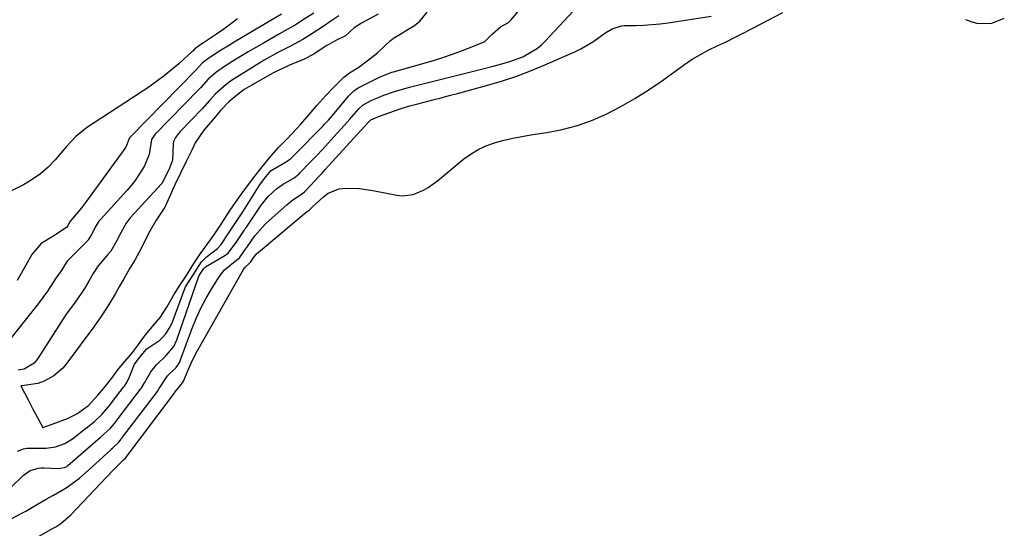
# Model space of a CAD drawing. Units: inches. Extents: x 1846754 to 1852059, y 452922 to 458225.
# Drawn here: x 1847960 to 1848252, y 456386 to 456537 of the extents above; entities that cross this region are included whole.
import ezdxf

# ---------------------------------------------------------------- set-up
doc = ezdxf.new("R2010")
doc.units = ezdxf.units.IN
doc.header["$MEASUREMENT"] = 0
doc.layers.add('7', color=7, linetype='Continuous')
doc.layers.add('8', color=7, linetype='Continuous')

msp = doc.modelspace()

# ---------------------------------------------------------------- linework, layer by layer
at = {"layer": '7', "color": 18}
for points in [[(1848047.44, 456539.05, 1758), (1848044.12, 456536.88, 1758), (1848041.88, 456535.46, 1758), (1848039.58, 456534.14, 1758), (1848037.27, 456532.84, 1758), (1848032.48, 456530.14, 1758), (1848030.19, 456528.83, 1758), (1848027.92, 456527.49, 1758), (1848025.67, 456526.13, 1758), (1848023.43, 456524.74, 1758), (1848020.6, 456522.96, 1758), (1848018.26, 456521.29, 1758), (1848016.09, 456519.41, 1758), (1848013.95, 456516.97, 1758), (1848013.35, 456516.34, 1758), (1848000.37, 456503.03, 1758), (1848000.06, 456502.7, 1758), (1847999.3, 456501.49, 1758), (1847998.53, 456497.08, 1758), (1847997.08, 456493.48, 1758), (1847994.41, 456489.34, 1758), (1847993.25, 456487.87, 1758), (1847992.02, 456486.43, 1758), (1847984.18, 456477.88, 1758), (1847983.6, 456477.19, 1758), (1847982.71, 456475.72, 1758), (1847981.37, 456473.04, 1758), (1847980.5, 456471.73, 1758), (1847980.32, 456471.53, 1758), (1847980.14, 456471.34, 1758), (1847974.34, 456465.46, 1758), (1847973.99, 456465.06, 1758), (1847972.44, 456462.5, 1758), (1847970.88, 456460.35, 1758), (1847968.4, 456456.47, 1758), (1847965.62, 456452.66, 1758), (1847956.78, 456441.58, 1758)], [(1847957.59, 456398.27, 1758), (1847961.16, 456401.7, 1758), (1847963.24, 456403.15, 1758), (1847965.67, 456403.89, 1758), (1847966.52, 456403.96, 1758), (1847967.37, 456403.96, 1758), (1847971.7, 456403.74, 1758), (1847973.48, 456404.08, 1758), (1847974.12, 456404.42, 1758), (1847974.48, 456404.69, 1758), (1847983.46, 456412.49, 1758), (1847984.03, 456412.97, 1758), (1847987, 456415.69, 1758), (1847988.24, 456417.17, 1758), (1847988.86, 456417.95, 1758), (1847989.06, 456418.21, 1758), (1847996, 456427.32, 1758), (1847996.19, 456427.57, 1758), (1847997.16, 456429.21, 1758), (1847999.06, 456432.48, 1758), (1848000.73, 456434.6, 1758), (1848003.63, 456437.35, 1758), (1848005.9, 456440.06, 1758), (1848006.74, 456441.97, 1758), (1848013.23, 456460.63, 1758), (1848013.29, 456460.79, 1758), (1848013.45, 456461.08, 1758), (1848014.82, 456463.21, 1758), (1848015.18, 456463.62, 1758), (1848015.25, 456463.67, 1758), (1848015.33, 456463.72, 1758), (1848021.04, 456467.03, 1758), (1848021.98, 456467.69, 1758), (1848024.58, 456471.16, 1758), (1848026.79, 456474.5, 1758), (1848027.01, 456474.82, 1758), (1848027.22, 456475.14, 1758), (1848031.84, 456481.98, 1758), (1848033.96, 456484.65, 1758), (1848036.48, 456486.96, 1758), (1848038.36, 456488.24, 1758), (1848041.58, 456490.15, 1758), (1848043.08, 456491.33, 1758), (1848043.31, 456491.56, 1758), (1848046.44, 456494.81, 1758), (1848048.22, 456496.68, 1758), (1848049.99, 456498.56, 1758), (1848051.74, 456500.45, 1758), (1848053.48, 456502.35, 1758), (1848056.54, 456505.73, 1758), (1848058.1, 456507.48, 1758), (1848060.77, 456510.62, 1758), (1848062.07, 456511.81, 1758), (1848064.5, 456513.05, 1758), (1848068.26, 456514.68, 1758), (1848071.36, 456515.76, 1758), (1848075.84, 456517.03, 1758), (1848096.77, 456522.24, 1758), (1848100.64, 456523.23, 1758), (1848102.56, 456523.75, 1758), (1848105.65, 456524.61, 1758), (1848109.53, 456526.06, 1758), (1848113.8, 456528.59, 1758), (1848115, 456529.62, 1758), (1848116.14, 456530.72, 1758), (1848124.45, 456539.56, 1758)], [(1848024.77, 456537.36, 1762), (1848022.76, 456535.77, 1762), (1848020.69, 456534.26, 1762), (1848018.58, 456532.79, 1762), (1848014.74, 456530.23, 1762), (1848013.88, 456529.66, 1762), (1848012.09, 456528.41, 1762), (1848011.51, 456527.77, 1762), (1848011.47, 456527.74, 1762), (1848007.36, 456524, 1762), (1848005.23, 456522.15, 1762), (1848003.04, 456520.36, 1762), (1848000.77, 456518.68, 1762), (1847998.44, 456517.07, 1762), (1847979.98, 456504.91, 1762), (1847976.81, 456502.4, 1762), (1847974.02, 456499.46, 1762), (1847970.64, 456495.45, 1762), (1847968.56, 456493.27, 1762), (1847966.33, 456491.28, 1762), (1847963.89, 456489.57, 1762), (1847961.29, 456488.05, 1762), (1847957.69, 456486.22, 1762)], [(1847959.54, 456408.89, 1756), (1847961.31, 456409.62, 1756), (1847962.25, 456409.83, 1756), (1847962.73, 456409.85, 1756), (1847967.56, 456409.8, 1756), (1847968.04, 456409.81, 1756), (1847970.8, 456410.24, 1756), (1847973.56, 456411.24, 1756), (1847975.78, 456412.62, 1756), (1847979.7, 456415.68, 1756), (1847980.12, 456416.01, 1756), (1847980.97, 456416.64, 1756), (1847982.25, 456417.6, 1756), (1847984.49, 456419.81, 1756), (1847986.86, 456422.63, 1756), (1847987.73, 456423.72, 1756), (1847990.99, 456427.93, 1756), (1847991.25, 456428.28, 1756), (1847991.74, 456429.01, 1756), (1847992.56, 456430.55, 1756), (1847994.17, 456434.73, 1756), (1847995.54, 456436.44, 1756), (1847997.14, 456438.55, 1756), (1847997.91, 456439.29, 1756), (1848001.69, 456441.94, 1756), (1848002.35, 456442.49, 1756), (1848003.49, 456443.76, 1756), (1848004.81, 456445.87, 1756), (1848005.48, 456447.34, 1756), (1848005.68, 456447.84, 1756), (1848009.2, 456457.27, 1756), (1848009.4, 456457.73, 1756), (1848011.57, 456461.14, 1756), (1848014.15, 456465.2, 1756), (1848015.49, 456466.59, 1756), (1848018.86, 456469.1, 1756), (1848019.93, 456470.26, 1756), (1848021.85, 456473.16, 1756), (1848024.03, 456476.47, 1756), (1848025.77, 456479.09, 1756), (1848026.05, 456479.54, 1756), (1848031.02, 456487.41, 1756), (1848031.21, 456487.71, 1756), (1848031.61, 456488.28, 1756), (1848033.23, 456490.4, 1756), (1848034.82, 456492.24, 1756), (1848039.03, 456494.75, 1756), (1848040.51, 456495.79, 1756), (1848041.84, 456497, 1756), (1848050.08, 456505.42, 1756), (1848050.66, 456506.02, 1756), (1848051.79, 456507.23, 1756), (1848053.43, 456509.09, 1756), (1848054.49, 456510.37, 1756), (1848057.7, 456514.33, 1756), (1848058.01, 456514.7, 1756), (1848059.43, 456516.01, 1756), (1848060.23, 456516.55, 1756), (1848060.65, 456516.79, 1756), (1848066.92, 456520.03, 1756), (1848070.58, 456521.46, 1756), (1848071.12, 456521.61, 1756), (1848080.2, 456524.16, 1756), (1848083.29, 456525.08, 1756), (1848086.35, 456526.06, 1756), (1848089.38, 456527.12, 1756), (1848092.39, 456528.25, 1756), (1848098.04, 456530.47, 1756), (1848098.21, 456530.55, 1756), (1848100.37, 456532.81, 1756), (1848102.87, 456534.92, 1756), (1848105.2, 456536.28, 1756), (1848105.7, 456536.69, 1756), (1848105.98, 456537, 1756), (1848108.38, 456539.93, 1756)], [(1848054.89, 456538.2, 1756), (1848052.53, 456536.65, 1756), (1848050.18, 456535.08, 1756), (1848046.59, 456532.69, 1756), (1848044.19, 456531.19, 1756), (1848040.28, 456529.11, 1756), (1848036.99, 456527.44, 1756), (1848032.72, 456525.03, 1756), (1848023.81, 456519.5, 1756), (1848023, 456518.98, 1756), (1848021.46, 456517.84, 1756), (1848018.13, 456514.95, 1756), (1848016.47, 456513.06, 1756), (1848014.3, 456510.63, 1756), (1848007.77, 456503.86, 1756), (1848007.26, 456503.3, 1756), (1848006.34, 456502.1, 1756), (1848005.83, 456500.86, 1756), (1848005.67, 456499.98, 1756), (1848005.54, 456495.39, 1756), (1848004.57, 456493.02, 1756), (1848002.44, 456488.55, 1756), (1848002.35, 456488.44, 1756), (1848002.25, 456488.32, 1756), (1847992.95, 456478.23, 1756), (1847991.7, 456476.67, 1756), (1847990.12, 456473.81, 1756), (1847988.9, 456471.34, 1756), (1847987.15, 456468.32, 1756), (1847986.33, 456467.3, 1756), (1847983.4, 456463.94, 1756), (1847981.98, 456461.69, 1756), (1847980.67, 456459.38, 1756), (1847979.37, 456457.22, 1756), (1847976.7, 456453.33, 1756), (1847973.91, 456449.58, 1756), (1847965.49, 456436.43, 1756), (1847964.39, 456435.08, 1756), (1847961.44, 456433.27, 1756), (1847959.73, 456432.96, 1756)], [(1848066.55, 456538.7, 1754), (1848061.59, 456536.06, 1754), (1848059.46, 456534.66, 1754), (1848056.81, 456532.32, 1754), (1848053.98, 456530.86, 1754), (1848051.85, 456529.72, 1754), (1848051.14, 456529.26, 1754), (1848047.45, 456526.79, 1754), (1848044.56, 456525.34, 1754), (1848040.22, 456523.59, 1754), (1848035.89, 456521.53, 1754), (1848035.12, 456521.11, 1754), (1848029.7, 456518.04, 1754), (1848029.4, 456517.87, 1754), (1848028.8, 456517.53, 1754), (1848026.78, 456516.3, 1754), (1848024.53, 456514.57, 1754), (1848022.35, 456512.75, 1754), (1848019.79, 456510.12, 1754), (1848017.36, 456507.25, 1754), (1848014.75, 456504.29, 1754), (1848012.19, 456500.54, 1754), (1848011.26, 456498.3, 1754), (1848009.57, 456494.98, 1754), (1848007.83, 456491.49, 1754), (1848006.2, 456488, 1754), (1848004.72, 456484.7, 1754), (1848003.22, 456481.43, 1754), (1848000.61, 456477.53, 1754), (1847998.34, 456473.54, 1754), (1847996.37, 456469.54, 1754), (1847994.36, 456465.7, 1754), (1847992.88, 456463.27, 1754), (1847991.01, 456460.08, 1754), (1847989.78, 456457.89, 1754), (1847988.53, 456455.71, 1754), (1847986.34, 456452.02, 1754), (1847984.03, 456448.53, 1754), (1847981.64, 456445.13, 1754), (1847979.44, 456442.32, 1754), (1847976.96, 456438.97, 1754), (1847974.13, 456435.03, 1754), (1847972.9, 456433.63, 1754), (1847970.3, 456431.27, 1754), (1847967.43, 456429.69, 1754), (1847965.55, 456429.04, 1754), (1847961.51, 456428.44, 1754), (1847960.49, 456428.32, 1754), (1847962.62, 456424.15, 1754), (1847964.08, 456421.39, 1754), (1847964.82, 456420.02, 1754), (1847967.05, 456416, 1754), (1847970.83, 456417.33, 1754), (1847974.38, 456418.66, 1754), (1847977.14, 456419.98, 1754), (1847980.6, 456422.45, 1754), (1847983.36, 456425.52, 1754), (1847985.66, 456428.25, 1754), (1847987.8, 456431.03, 1754), (1847989.22, 456433.03, 1754), (1847991.38, 456435.53, 1754), (1847993.3, 456437.87, 1754), (1847995.37, 456440.59, 1754), (1847997.53, 456443.47, 1754), (1847999.61, 456445.92, 1754), (1848001.85, 456448.62, 1754), (1848003.85, 456451.69, 1754), (1848005.85, 456455.38, 1754), (1848007.81, 456458.3, 1754), (1848009.44, 456460.83, 1754), (1848011.85, 456464.65, 1754), (1848013.97, 456467.92, 1754), (1848015.52, 456469.92, 1754), (1848017.78, 456473.07, 1754), (1848020.13, 456476.69, 1754), (1848022.66, 456480.52, 1754), (1848024.9, 456483.76, 1754), (1848027.18, 456486.93, 1754), (1848029.67, 456490.21, 1754), (1848032.16, 456493.41, 1754), (1848034.76, 456496.66, 1754), (1848037, 456499.16, 1754), (1848039.53, 456501.66, 1754), (1848042.44, 456504.75, 1754), (1848043.52, 456505.94, 1754), (1848046.09, 456508.96, 1754), (1848048.35, 456511.62, 1754), (1848050.99, 456514.55, 1754), (1848053.33, 456516.89, 1754), (1848056.38, 456519.97, 1754), (1848058.08, 456521.26, 1754), (1848060.81, 456523, 1754), (1848063.72, 456525.14, 1754), (1848066.36, 456527.27, 1754), (1848068.53, 456529.27, 1754), (1848070.13, 456530.84, 1754), (1848071.08, 456531.6, 1754), (1848071.59, 456531.92, 1754), (1848076.88, 456535.05, 1754), (1848077.32, 456535.33, 1754), (1848078.92, 456536.66, 1754), (1848081.04, 456539.32, 1754)], [(1847965.72, 456383.64, 1762), (1847970.04, 456386.06, 1762), (1847970.83, 456386.51, 1762), (1847972.4, 456387.45, 1762), (1847975.36, 456390.04, 1762), (1847987.76, 456403.15, 1762), (1847988.28, 456403.69, 1762), (1847989.33, 456404.76, 1762), (1847990.94, 456406.33, 1762), (1847991.51, 456406.88, 1762), (1847991.74, 456407.17, 1762), (1848005.99, 456426.08, 1762), (1848006.09, 456426.22, 1762), (1848006.26, 456426.52, 1762), (1848008.47, 456429.23, 1762), (1848008.78, 456429.75, 1762), (1848010.04, 456432.84, 1762), (1848011.34, 456435.78, 1762), (1848012.84, 456438.64, 1762), (1848026.61, 456462.92, 1762), (1848027.09, 456463.61, 1762), (1848028.28, 456464.67, 1762), (1848028.71, 456465.13, 1762), (1848029.28, 456466, 1762), (1848030.38, 456467.4, 1762), (1848031.09, 456468.12, 1762), (1848031.47, 456468.46, 1762), (1848044.59, 456479.41, 1762), (1848045.51, 456480.1, 1762), (1848046.17, 456480.58, 1762), (1848047.18, 456481.62, 1762), (1848050.27, 456484.48, 1762), (1848051.74, 456485.53, 1762), (1848054.98, 456486.82, 1762), (1848057.05, 456487.07, 1762), (1848061.04, 456486.95, 1762), (1848064.99, 456486.37, 1762), (1848072.11, 456484.92, 1762), (1848073.74, 456484.75, 1762), (1848076.93, 456485.13, 1762), (1848079.97, 456486.43, 1762), (1848081.43, 456487.27, 1762), (1848084.15, 456489.23, 1762), (1848092.01, 456495.7, 1762), (1848094.17, 456497.26, 1762), (1848096.43, 456498.63, 1762), (1848098.83, 456499.71, 1762), (1848101.34, 456500.6, 1762), (1848103.94, 456501.29, 1762), (1848106.55, 456501.9, 1762), (1848109.19, 456502.42, 1762), (1848111.84, 456502.86, 1762), (1848116.59, 456503.56, 1762), (1848121.2, 456504.46, 1762), (1848125.73, 456505.64, 1762), (1848130.12, 456507.25, 1762), (1848134.43, 456509.13, 1762), (1848138.61, 456511.33, 1762), (1848142.71, 456513.65, 1762), (1848146.69, 456516.18, 1762), (1848150.6, 456518.83, 1762), (1848157.42, 456523.72, 1762), (1848159.77, 456525.3, 1762), (1848162.17, 456526.78, 1762), (1848164.66, 456528.12, 1762), (1848167.21, 456529.35, 1762), (1848169.79, 456530.54, 1762), (1848172.35, 456531.76, 1762), (1848174.88, 456533.03, 1762), (1848177.4, 456534.33, 1762), (1848186.64, 456539.22, 1762)], [(1848240.84, 456537.17, 1762), (1848242.74, 456536.42, 1762), (1848244.67, 456535.95, 1762), (1848248.68, 456536.04, 1762), (1848252.39, 456537.5, 1762)]]:
    msp.add_polyline3d(points, dxfattribs=at)
at = {"layer": '8', "color": 18}
for points in [[(1847942.03, 456380.59, 1760), (1847960.77, 456390.51, 1760), (1847961.96, 456391.15, 1760), (1847965.47, 456393.18, 1760), (1847967.8, 456394.55, 1760), (1847970.16, 456395.87, 1760), (1847973.91, 456398.02, 1760), (1847977.85, 456400.93, 1760), (1847981.55, 456404.14, 1760), (1847987.17, 456409.36, 1760), (1847987.33, 456409.5, 1760), (1847987.66, 456409.78, 1760), (1847989.45, 456411.51, 1760), (1847990.28, 456412.54, 1760), (1847990.4, 456412.69, 1760), (1848001, 456426.7, 1760), (1848001.11, 456426.86, 1760), (1848001.54, 456427.55, 1760), (1848004, 456431.33, 1760), (1848006.56, 456433.77, 1760), (1848007.29, 456434.8, 1760), (1848007.53, 456435.3, 1760), (1848007.74, 456435.78, 1760), (1848007.83, 456436.02, 1760), (1848011.26, 456445.21, 1760), (1848012.53, 456448.32, 1760), (1848013.91, 456451.37, 1760), (1848015.48, 456454.33, 1760), (1848017.16, 456457.23, 1760), (1848019.3, 456460.68, 1760), (1848020.9, 456462.77, 1760), (1848024.63, 456465.8, 1760), (1848025.36, 456466.39, 1760), (1848026.88, 456468.52, 1760), (1848027.71, 456469.76, 1760), (1848029.97, 456472.85, 1760), (1848033.03, 456476.35, 1760), (1848034.15, 456477.42, 1760), (1848039.42, 456482.11, 1760), (1848040.85, 456483.29, 1760), (1848044.22, 456485.6, 1760), (1848044.65, 456485.98, 1760), (1848046.64, 456488.07, 1760), (1848048.76, 456490.31, 1760), (1848049.8, 456491.44, 1760), (1848050.85, 456492.58, 1760), (1848062.37, 456505.21, 1760), (1848063.46, 456506.44, 1760), (1848064.32, 456507.32, 1760), (1848066.9, 456508.44, 1760), (1848072.8, 456510.47, 1760), (1848075.55, 456511.35, 1760), (1848078.33, 456512.12, 1760), (1848082.8, 456513.27, 1760), (1848085.22, 456513.9, 1760), (1848087.63, 456514.54, 1760), (1848090.05, 456515.19, 1760), (1848099.43, 456517.71, 1760), (1848103.42, 456518.88, 1760), (1848107.37, 456520.17, 1760), (1848111.26, 456521.64, 1760), (1848115.1, 456523.23, 1760), (1848124.87, 456527.54, 1760), (1848126.73, 456528.43, 1760), (1848130.29, 456530.49, 1760), (1848134.12, 456533.23, 1760), (1848136.01, 456534.39, 1760), (1848138.79, 456535.27, 1760), (1848139.52, 456535.33, 1760), (1848142.92, 456535.38, 1760), (1848145.36, 456535.46, 1760), (1848150.21, 456535.86, 1760), (1848152.63, 456536.18, 1760), (1848165.4, 456538.14, 1760)], [(1848037.85, 456538.76, 1760), (1848023.76, 456530.35, 1760), (1848022.42, 456529.55, 1760), (1848019.75, 456527.9, 1760), (1848016.27, 456525.68, 1760), (1848014.31, 456524.11, 1760), (1848013.46, 456523.21, 1760), (1848012.65, 456522.29, 1760), (1848012.53, 456522.16, 1760), (1848012.41, 456522.04, 1760), (1847992.96, 456502.21, 1760), (1847992.76, 456501.98, 1760), (1847991.62, 456499.2, 1760), (1847979.99, 456483.18, 1760), (1847978.47, 456481.19, 1760), (1847975.31, 456477.45, 1760), (1847974.97, 456476.96, 1760), (1847974.4, 456475.83, 1760), (1847974, 456475.36, 1760), (1847970.24, 456472.91, 1760), (1847966.5, 456470.61, 1760), (1847963.73, 456467.38, 1760), (1847962.88, 456465.8, 1760), (1847960.58, 456461.65, 1760), (1847959.37, 456459.61, 1760)]]:
    msp.add_polyline3d(points, dxfattribs=at)

doc.saveas('drawing.dxf')
